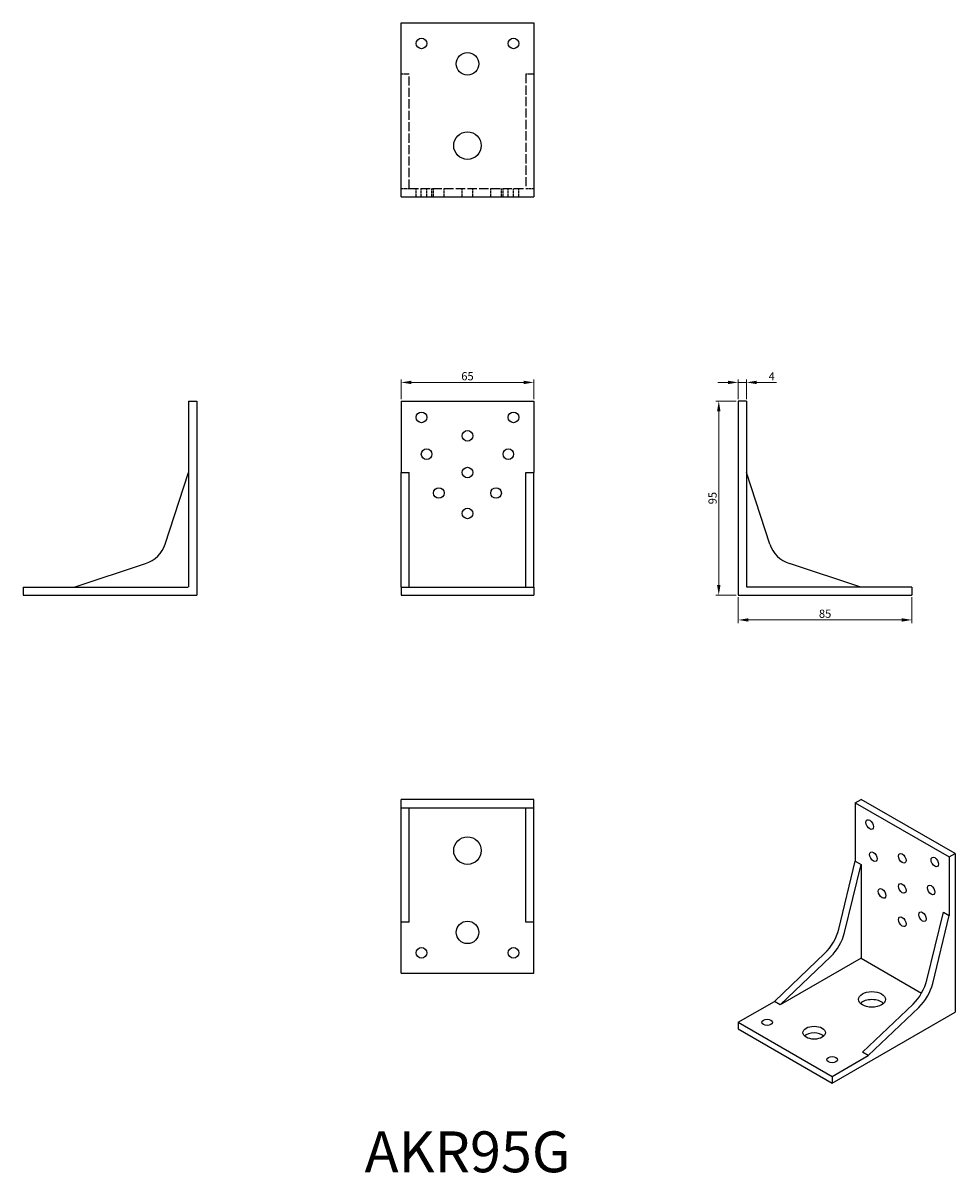
# Model space of a CAD drawing. Units: millimetres. Extents: x 1782 to 2239, y 1170 to 1732.
import ezdxf

# ---------------------------------------------------------------- set-up
doc = ezdxf.new("R2010")
doc.units = ezdxf.units.MM
doc.linetypes.add('DASHED', pattern=[0.2067, 0.1654, -0.0413])
for name, color, linetype, lineweight in [('Dimensions', 1, 'Continuous', 20), ('Hidden', 6, 'DASHED', 25), ('Part', 7, 'Continuous', 25), ('Text', 7, 'Continuous', 25)]:
    doc.layers.add(name, color=color, linetype=linetype, lineweight=lineweight)
doc.styles.add('EU_style', font='arial.ttf')
doc.dimstyles.new('Dim_2D', dxfattribs={"dimtxt": 4, "dimasz": 5, "dimexe": 1.5, "dimexo": 1, "dimgap": 1, "dimtad": 1, "dimdec": 1, "dimdsep": 46, "dimtxsty": 'EU_style', "dimcen": 2.5, "dimclrd": 256, "dimclre": 256, "dimclrt": 256, "dimadec": 0, "dimazin": 0, "dimtfac": 1, "dimtdec": 1, "dimtmove": 0, "dimatfit": 3, "dimfxl": 0, "dimtolj": 1, "dimtzin": 0, "dimlwd": -1, "dimlwe": -1, "dimarcsym": 0})

# ---------------------------------------------------------------- blocks, each defined once
blk = doc.blocks.new('*D1')
at = {"layer": 'Defpoints', "color": 0}
for p in [(2132.5, 1547.5), (2122.97, 1452.5), (2132.5, 1452.5)]:
    blk.add_point(p, dxfattribs=at)
at = {"layer": 'Dimensions'}
for p, q in [((2131.5, 1547.5), (2121.47, 1547.5)), ((2122.97, 1542.5), (2122.97, 1457.5)), ((2131.5, 1452.5), (2121.47, 1452.5))]:
    blk.add_line(p, q, dxfattribs=at)
for points in [[(2122.14, 1542.5), (2123.81, 1542.5), (2122.97, 1547.5)], [(2122.14, 1457.5), (2123.81, 1457.5), (2122.97, 1452.5)]]:
    blk.add_solid(points, dxfattribs=at)
at = {"layer": 'Dimensions', "insert": (2119.93, 1500), "char_height": 4, "attachment_point": 5, "rotation": 90, "style": 'EU_style'}
blk.add_mtext('\\A1;95', dxfattribs=at)
blk = doc.blocks.new('*D2')
at = {"layer": 'Defpoints', "color": 0}
for p in [(2132.5, 1452.5), (2217.5, 1452.5), (2217.5, 1440.38)]:
    blk.add_point(p, dxfattribs=at)
at = {"layer": 'Dimensions'}
for p, q in [((2132.5, 1451.5), (2132.5, 1438.88)), ((2217.5, 1451.5), (2217.5, 1438.88)), ((2137.5, 1440.38), (2212.5, 1440.38))]:
    blk.add_line(p, q, dxfattribs=at)
for points in [[(2137.5, 1441.22), (2137.5, 1439.55), (2132.5, 1440.38)], [(2212.5, 1441.22), (2212.5, 1439.55), (2217.5, 1440.38)]]:
    blk.add_solid(points, dxfattribs=at)
at = {"layer": 'Dimensions', "insert": (2175, 1443.43), "char_height": 4, "attachment_point": 5, "style": 'EU_style'}
blk.add_mtext('\\A1;85', dxfattribs=at)
blk = doc.blocks.new('*D3')
at = {"layer": 'Defpoints', "color": 0}
for p in [(2032.5, 1556.61), (1967.5, 1547.5), (2032.5, 1547.5)]:
    blk.add_point(p, dxfattribs=at)
at = {"layer": 'Dimensions'}
for p, q in [((1967.5, 1548.5), (1967.5, 1558.11)), ((1972.5, 1556.61), (2027.5, 1556.61)), ((2032.5, 1548.5), (2032.5, 1558.11))]:
    blk.add_line(p, q, dxfattribs=at)
for points in [[(1972.5, 1557.44), (1972.5, 1555.78), (1967.5, 1556.61)], [(2027.5, 1557.44), (2027.5, 1555.78), (2032.5, 1556.61)]]:
    blk.add_solid(points, dxfattribs=at)
at = {"layer": 'Dimensions', "insert": (2000, 1559.65), "char_height": 4, "attachment_point": 5, "style": 'EU_style'}
blk.add_mtext('\\A1;65', dxfattribs=at)
blk = doc.blocks.new('*D4')
at = {"layer": 'Defpoints', "color": 0}
for p in [(2136.5, 1556.61), (2132.5, 1547.5), (2136.5, 1547.5)]:
    blk.add_point(p, dxfattribs=at)
at = {"layer": 'Dimensions'}
for p, q in [((2127.5, 1556.61), (2122.5, 1556.61)), ((2132.5, 1548.5), (2132.5, 1558.11)), ((2132.5, 1556.61), (2136.5, 1556.61)), ((2136.5, 1548.5), (2136.5, 1558.11)), ((2141.5, 1556.61), (2151.27, 1556.61))]:
    blk.add_line(p, q, dxfattribs=at)
for points in [[(2127.5, 1557.44), (2127.5, 1555.78), (2132.5, 1556.61)], [(2141.5, 1557.44), (2141.5, 1555.78), (2136.5, 1556.61)]]:
    blk.add_solid(points, dxfattribs=at)
at = {"layer": 'Dimensions', "insert": (2148.88, 1559.61), "char_height": 4, "attachment_point": 5, "style": 'EU_style'}
blk.add_mtext('\\A1;4', dxfattribs=at)

msp = doc.modelspace()

# ---------------------------------------------------------------- linework, layer by layer
at = {"layer": 'Hidden', "ltscale": 7.618686}
for p, q in [((1971.5, 1707.5), (1967.5, 1707.5)), ((2032.5, 1707.5), (2028.5, 1707.5)), ((1967.5, 1651.5), (1971.5, 1651.5)), ((1974.9, 1647.5), (1974.9, 1651.5)), ((1977.4, 1647.5), (1977.4, 1651.5)), ((1980.1, 1647.5), (1980.1, 1651.5)), ((1982.6, 1647.5), (1982.6, 1651.5)), ((1983.4, 1647.5), (1983.4, 1651.5)), ((1988.6, 1647.5), (1988.6, 1651.5)), ((1997.4, 1647.5), (1997.4, 1651.5)), ((2002.6, 1647.5), (2002.6, 1651.5)), ((2011.4, 1647.5), (2011.4, 1651.5)), ((2016.6, 1647.5), (2016.6, 1651.5)), ((2017.4, 1647.5), (2017.4, 1651.5)), ((2019.9, 1647.5), (2019.9, 1651.5)), ((2022.6, 1647.5), (2022.6, 1651.5)), ((2025.1, 1647.5), (2025.1, 1651.5)), ((2028.5, 1651.5), (2032.5, 1651.5))]:
    msp.add_line(p, q, dxfattribs=at)
at = {"layer": 'Hidden', "ltscale": 27.092405}
for p, q in [((1971.5, 1651.5), (1971.5, 1707.5)), ((2028.5, 1707.5), (2028.5, 1651.5))]:
    msp.add_line(p, q, dxfattribs=at)
at = {"layer": 'Hidden', "ltscale": 27.576197}
msp.add_line((1971.5, 1651.5), (2028.5, 1651.5), dxfattribs=at)
at = {"layer": 'Hidden'}
for p, q in [((1863.5, 1512.5), (1863.5, 1456.5)), ((2136.5, 1512.5), (2136.5, 1456.5)), ((1807.5, 1456.5), (1863.5, 1456.5)), ((2192.5, 1456.5), (2136.5, 1456.5))]:
    msp.add_line(p, q, dxfattribs=at)
at = {"layer": 'Part'}
for p, q in [((1967.5, 1732.5), (2032.5, 1732.5)), ((1967.5, 1647.5), (1967.5, 1732.5)), ((2032.5, 1732.5), (2032.5, 1647.5)), ((1967.5, 1647.5), (2032.5, 1647.5)), ((1863.5, 1547.5), (1863.5, 1512.5)), ((1863.5, 1547.5), (1867.5, 1547.5)), ((1867.5, 1547.5), (1867.5, 1452.5)), ((1967.5, 1547.5), (2032.5, 1547.5)), ((1967.5, 1547.5), (1967.5, 1512.5)), ((2032.5, 1547.5), (2032.5, 1512.5)), ((2132.5, 1547.5), (2132.5, 1452.5)), ((2136.5, 1547.5), (2132.5, 1547.5)), ((2136.5, 1547.5), (2136.5, 1512.5)), ((1852.06, 1477.53), (1863.5, 1512.5)), ((1967.5, 1477.53), (1967.5, 1512.5)), ((1967.5, 1512.5), (1971.5, 1512.5)), ((1971.5, 1477.53), (1971.5, 1512.5)), ((2028.5, 1477.53), (2028.5, 1512.5)), ((2028.5, 1512.5), (2032.5, 1512.5)), ((2032.5, 1477.53), (2032.5, 1512.5)), ((2147.94, 1477.53), (2136.5, 1512.5)), ((1967.5, 1467.94), (1967.5, 1477.53)), ((1971.5, 1467.94), (1971.5, 1477.53)), ((2028.5, 1467.94), (2028.5, 1477.53)), ((2032.5, 1467.94), (2032.5, 1477.53)), ((1807.5, 1456.5), (1842.47, 1467.94)), ((1967.5, 1456.5), (1967.5, 1467.94)), ((1971.5, 1456.5), (1971.5, 1467.94)), ((2028.5, 1456.5), (2028.5, 1467.94)), ((2032.5, 1456.5), (2032.5, 1467.94)), ((2192.5, 1456.5), (2157.53, 1467.94)), ((1782.5, 1456.5), (1807.5, 1456.5)), ((1782.5, 1456.5), (1782.5, 1452.5)), ((1782.5, 1452.5), (1867.5, 1452.5)), ((1967.5, 1456.5), (2032.5, 1456.5)), ((1967.5, 1456.5), (1967.5, 1452.5)), ((1967.5, 1452.5), (2032.5, 1452.5)), ((2032.5, 1456.5), (2032.5, 1452.5)), ((2132.5, 1452.5), (2217.5, 1452.5)), ((2217.5, 1456.5), (2192.5, 1456.5)), ((2217.5, 1456.5), (2217.5, 1452.5)), ((2032.5, 1352.5), (1967.5, 1352.5)), ((1967.5, 1348.5), (1967.5, 1352.5)), ((2032.5, 1348.5), (2032.5, 1352.5)), ((2189.78, 1350.87), (2192.6, 1352.5)), ((2189.78, 1350.87), (2235.74, 1324.4)), ((2189.78, 1350.87), (2189.78, 1322.26)), ((2238.57, 1326.03), (2192.6, 1352.5)), ((1967.5, 1337.06), (1967.5, 1348.5)), ((1967.5, 1348.5), (2032.5, 1348.5)), ((1971.5, 1337.06), (1971.5, 1348.5)), ((2028.5, 1337.06), (2028.5, 1348.5)), ((2032.5, 1337.06), (2032.5, 1348.5)), ((1967.5, 1327.47), (1967.5, 1337.06)), ((1971.5, 1327.47), (1971.5, 1337.06)), ((2028.5, 1327.47), (2028.5, 1337.06)), ((2032.5, 1327.47), (2032.5, 1337.06)), ((1967.5, 1292.5), (1967.5, 1327.47)), ((1971.5, 1292.5), (1971.5, 1327.47)), ((2028.5, 1292.5), (2028.5, 1327.47)), ((2032.5, 1292.5), (2032.5, 1327.47)), ((2235.74, 1324.4), (2238.57, 1326.03)), ((2235.74, 1324.4), (2235.74, 1295.79)), ((2238.57, 1326.03), (2238.57, 1248.37)), ((2181.68, 1289.01), (2189.78, 1322.26)), ((2184.51, 1287.38), (2192.6, 1320.63)), ((2189.78, 1322.26), (2192.6, 1320.63)), ((2192.6, 1320.63), (2192.6, 1274.85)), ((2224.82, 1264.17), (2232.91, 1297.42)), ((2227.65, 1262.54), (2235.74, 1295.79)), ((2232.91, 1297.42), (2235.74, 1295.79)), ((1971.5, 1292.5), (1967.5, 1292.5)), ((1967.5, 1267.5), (1967.5, 1292.5)), ((2032.5, 1292.5), (2028.5, 1292.5)), ((2032.5, 1267.5), (2032.5, 1292.5)), ((2150.18, 1253.67), (2174.9, 1277.26)), ((2153.01, 1252.04), (2177.73, 1275.64)), ((2192.6, 1274.85), (2153.01, 1252.04)), ((2192.6, 1274.85), (2222.22, 1257.79)), ((1967.5, 1267.5), (2032.5, 1267.5)), ((2132.5, 1243.49), (2150.18, 1253.67)), ((2153.01, 1252.04), (2150.18, 1253.67)), ((2193.31, 1228.83), (2218.04, 1252.43)), ((2196.14, 1227.2), (2220.86, 1250.8)), ((2178.46, 1213.75), (2238.57, 1248.37)), ((2132.5, 1243.49), (2178.46, 1217.02)), ((2132.5, 1243.49), (2132.5, 1240.22)), ((2132.5, 1240.22), (2178.46, 1213.75)), ((2178.46, 1217.02), (2196.14, 1227.2)), ((2196.14, 1227.2), (2193.31, 1228.83)), ((2178.46, 1217.02), (2178.46, 1213.75))]:
    msp.add_line(p, q, dxfattribs=at)
for centre, radius in [((1977.5, 1722.5), 2.6), ((2022.5, 1722.5), 2.6), ((2000, 1712.5), 5.5), ((2000, 1672.5), 6.75), ((1977.5, 1539.5), 2.6), ((2022.5, 1539.5), 2.6), ((2000, 1530.5), 2.6), ((1980, 1521.5), 2.6), ((2020, 1521.5), 2.6), ((2000, 1512.5), 2.6), ((1986, 1502.5), 2.6), ((2014, 1502.5), 2.6), ((2000, 1492.5), 2.6), ((2000, 1327.5), 6.75), ((2000, 1287.5), 5.5), ((1977.5, 1277.5), 2.6), ((2022.5, 1277.5), 2.6)]:
    msp.add_circle(centre, radius, dxfattribs=at)
for centre, start, end in [((1837.8, 1482.2), 288.12, 341.88), ((2162.2, 1482.2), 198.12, 251.88)]:
    msp.add_arc(centre, 15, start, end, dxfattribs=at)
for centre, major_axis, ratio in [((2196.85, 1340.26), (-1.3, 2.25), 0.578093), ((2198.61, 1324.53), (-1.3, 2.25), 0.578093), ((2212.76, 1323.74), (-1.3, 2.25), 0.578093), ((2228.67, 1321.94), (-1.3, 2.25), 0.578093), ((2212.76, 1309.02), (-1.3, 2.25), 0.578093), ((2202.86, 1306.55), (-1.3, 2.25), 0.578093), ((2226.9, 1308.24), (-1.3, 2.25), 0.578093), ((2212.76, 1292.67), (-1.3, 2.25), 0.578093), ((2222.66, 1295.15), (-1.3, 2.25), 0.578093), ((2197.91, 1254.69), (6.6, 0), 0.575862), ((2146.64, 1243.49), (2.6, 0), 0.575862), ((2169.62, 1238.4), (5.5, 0), 0.575862), ((2178.46, 1225.17), (2.6, 0), 0.575862)]:
    msp.add_ellipse(centre, major_axis=major_axis, ratio=ratio, dxfattribs=at)
for centre, major_axis, ratio, start_param, end_param in [((2171.6, 1287.02), (7.49, 13), 0.578093, 4.241311, 5.1796), ((2174.43, 1285.39), (7.49, 13), 0.578093, 4.241311, 5.1796), ((2214.74, 1262.18), (7.49, 13), 0.578093, 4.241311, 5.1796), ((2217.57, 1260.55), (7.49, 13), 0.578093, 4.241311, 5.1796), ((2197.91, 1250.77), (-6.6, 0), 0.575862, 3.684062, 5.740716), ((2169.62, 1235.13), (-5.5, 0), 0.575862, 3.684062, 5.740716)]:
    msp.add_ellipse(centre, major_axis=major_axis, ratio=ratio, start_param=start_param, end_param=end_param, dxfattribs=at)

# ---------------------------------------------------------------- texts
at = {"layer": 'Text', "insert": (2000, 1177.5), "char_height": 20, "width": 343.6746, "attachment_point": 5, "style": 'EU_style'}
msp.add_mtext('{AKR95G}', dxfattribs=at)

# ---------------------------------------------------------------- dimensions: what is measured, and where the dimension line sits
at = {"layer": 'Dimensions'}
for base, p1, p2, picture, middle in [((2032.5, 1556.61), (1967.5, 1547.5), (2032.5, 1547.5), '*D3', (2000, 1559.65)), ((2136.5, 1556.61), (2132.5, 1547.5), (2136.5, 1547.5), '*D4', (2148.88, 1559.61)), ((2217.5, 1440.38), (2132.5, 1452.5), (2217.5, 1452.5), '*D2', (2175, 1443.43))]:
    dim = msp.add_linear_dim(base=base, p1=p1, p2=p2, dimstyle='Dim_2D', dxfattribs=at)
    dim.commit()
    dim.dimension.update_dxf_attribs({"geometry": picture, "text_midpoint": middle})
dim = msp.add_linear_dim(base=(2122.97, 1452.5), p1=(2132.5, 1547.5), p2=(2132.5, 1452.5), angle=90, dimstyle='Dim_2D', dxfattribs=at)
dim.commit()
dim.dimension.update_dxf_attribs({"geometry": '*D1', "text_midpoint": (2119.93, 1500)})

doc.saveas('drawing.dxf')
